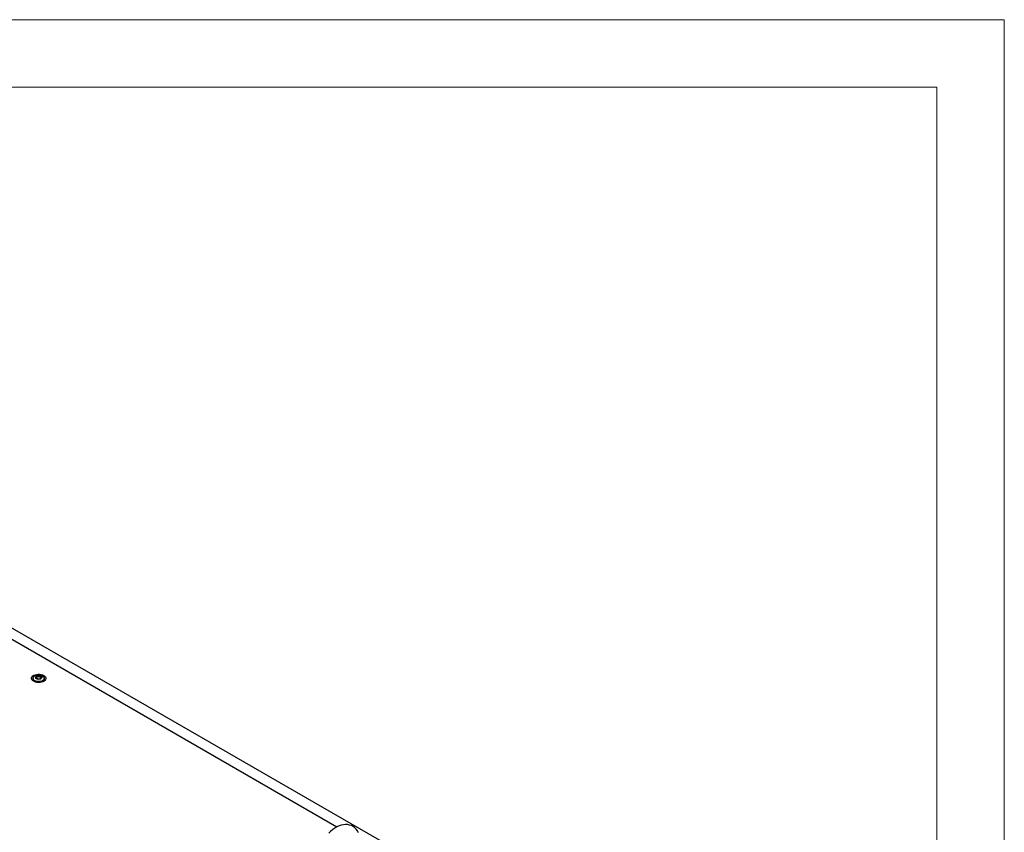
# Model space of a CAD drawing. Units: millimetres. Extents: x 0 to 420, y 0 to 297.
# Drawn here: x 332 to 420, y 225 to 297 of the extents above; entities that cross this region are included whole.
import ezdxf

# ---------------------------------------------------------------- set-up
doc = ezdxf.new("R2010")
doc.units = ezdxf.units.MM

msp = doc.modelspace()

# ---------------------------------------------------------------- linework, layer by layer
at = {"color": 7, "linetype": 'Continuous', "lineweight": 18}
for p, q in [((0, 297), (420, 297)), ((420, 0), (420, 297)), ((6, 291), (414, 291)), ((414, 6), (414, 291))]:
    msp.add_line(p, q, dxfattribs=at)
at = {"color": 7, "linetype": 'Continuous', "lineweight": 25}
for p, q in [((366.4978, 222.70716), (307.86686, 256.55408)), ((360.58416, 225.10061), (309.03332, 254.86027)), ((333.89004, 238.41557), (333.89004, 238.4581)), ((334.22851, 238.36261), (334.22851, 238.32008)), ((333.55927, 238.33806), (333.55927, 238.13392)), ((333.56183, 238.10475), (333.55927, 238.13392)), ((334.55927, 238.13392), (334.55671, 238.10475)), ((334.55927, 238.13392), (334.55927, 238.33806))]:
    msp.add_line(p, q, dxfattribs=at)
at = {"color": 7, "linetype": 'Continuous', "lineweight": 25, "flags": 128}
for points in [[(334.51247, 238.59968), (334.5993, 238.53732), (334.66088, 238.46565), (334.69433, 238.388), (334.69808, 238.30803), (334.67196, 238.22945), (334.61719, 238.15596), (334.53634, 238.09098), (334.43318, 238.03755), (334.31254, 237.99818), (334.18005, 237.97469), (334.04192, 237.9682), (333.9046, 237.979), (333.77451, 238.00659), (333.65773, 238.04968), (333.55974, 238.10625), (333.4851, 238.17366), (333.4373, 238.24876), (333.41859, 238.32804), (333.42984, 238.40778), (333.47052, 238.48426), (333.53873, 238.55391), (333.63128, 238.61346), (333.74384, 238.66014), (333.87115, 238.69175), (334.00726, 238.70683), (334.1458, 238.70466), (334.28029, 238.68535), (334.40445, 238.64981), (334.51247, 238.59968)], [(334.41283, 238.54216), (334.48965, 238.48499), (334.53942, 238.41859), (334.55903, 238.34712), (334.54723, 238.27509), (334.50478, 238.20702), (334.43433, 238.14717), (334.34032, 238.09933), (334.22864, 238.06648), (334.10633, 238.05069), (333.98106, 238.05297), (333.8607, 238.07315), (333.75282, 238.10998), (333.6642, 238.16115), (333.6004, 238.22342), (333.56543, 238.2929), (333.56149, 238.36522), (333.58883, 238.43583), (333.64573, 238.5003), (333.72862, 238.55457), (333.83228, 238.59524), (333.9502, 238.61975), (334.07498, 238.62656), (334.19877, 238.61524), (334.31379, 238.58651), (334.41283, 238.54216)], [(334.24784, 238.51496), (334.30096, 238.47116), (334.32493, 238.41952), (334.31685, 238.36626), (334.27771, 238.31781), (334.21223, 238.28), (334.12829, 238.25741), (334.03603, 238.25275), (333.94658, 238.26658), (333.87071, 238.29725), (333.81759, 238.34105), (333.79362, 238.39269), (333.80169, 238.44595), (333.84083, 238.4944), (333.90632, 238.53221), (333.99026, 238.5548), (334.08252, 238.55946), (334.17197, 238.54563), (334.24784, 238.51496)], [(334.28466, 238.44097), (334.28106, 238.44497), (334.27454, 238.44859), (334.26564, 238.45198), (334.23828, 238.45998), (334.17457, 238.48728), (334.14354, 238.52012), (334.13674, 238.52714), (334.12965, 238.53253), (334.12181, 238.53579), (334.11513, 238.53655), (334.10773, 238.53589), (334.09964, 238.53405), (334.0608, 238.51979), (334.01282, 238.50619), (333.95949, 238.50411), (333.9135, 238.50526), (333.9049, 238.50452), (333.89792, 238.50295), (333.89279, 238.50037), (333.88866, 238.49487), (333.8873, 238.48753), (333.88837, 238.47317), (333.88912, 238.44313), (333.85758, 238.4011), (333.83753, 238.38267), (333.83381, 238.3766), (333.83389, 238.37124), (333.83749, 238.36724), (333.84401, 238.36362), (333.85291, 238.36023), (333.88027, 238.35223), (333.94398, 238.32493), (333.97501, 238.29209), (333.98181, 238.28507), (333.9889, 238.27968), (333.99674, 238.27642), (334.00342, 238.27566), (334.01082, 238.27632), (334.01891, 238.27816), (334.05775, 238.29242), (334.10573, 238.30602), (334.15906, 238.3081), (334.20505, 238.30695), (334.21365, 238.30769), (334.22063, 238.30926), (334.22576, 238.31184), (334.22989, 238.31734), (334.23125, 238.32468), (334.23018, 238.33904), (334.22943, 238.36909), (334.26097, 238.41111), (334.28102, 238.42954), (334.28474, 238.43561), (334.28466, 238.44097)], [(333.88886, 238.41981), (333.88912, 238.4091), (333.85758, 238.36707), (333.83753, 238.34865), (333.83381, 238.34258), (333.83385, 238.33987)], [(334.28466, 238.40694), (334.28106, 238.41094), (334.27454, 238.41456), (334.26564, 238.41795), (334.23828, 238.42595), (334.17457, 238.45325), (334.14354, 238.4861), (334.13674, 238.49312), (334.12965, 238.49851), (334.12181, 238.50176), (334.11513, 238.50252), (334.10773, 238.50186), (334.09964, 238.50002), (334.0608, 238.48576), (334.01282, 238.47216), (333.95949, 238.47009), (333.9135, 238.47123), (333.9049, 238.47049), (333.89792, 238.46892), (333.89279, 238.46634), (333.88866, 238.46084), (333.8873, 238.4535), (333.88741, 238.45202)], [(333.54186, 238.11971), (333.54976, 238.18782), (333.55927, 238.21206)], [(334.55928, 238.21206), (334.57633, 238.15197), (334.57669, 238.11971)], [(362.52947, 224.59179), (362.44226, 224.74941), (362.32632, 224.90388), (362.19333, 225.03464), (362.0465, 225.14073), (361.88842, 225.22216), (361.72144, 225.27908), (361.54763, 225.31181), (361.36808, 225.32071), (361.18349, 225.30579), (360.9945, 225.26671), (360.80215, 225.20304), (360.60825, 225.11465), (360.41547, 225.00228), (360.22678, 224.86761), (360.04509, 224.71308), (359.8725, 224.54113)]]:
    msp.add_lwpolyline(points, dxfattribs=at)

doc.saveas('drawing.dxf')
